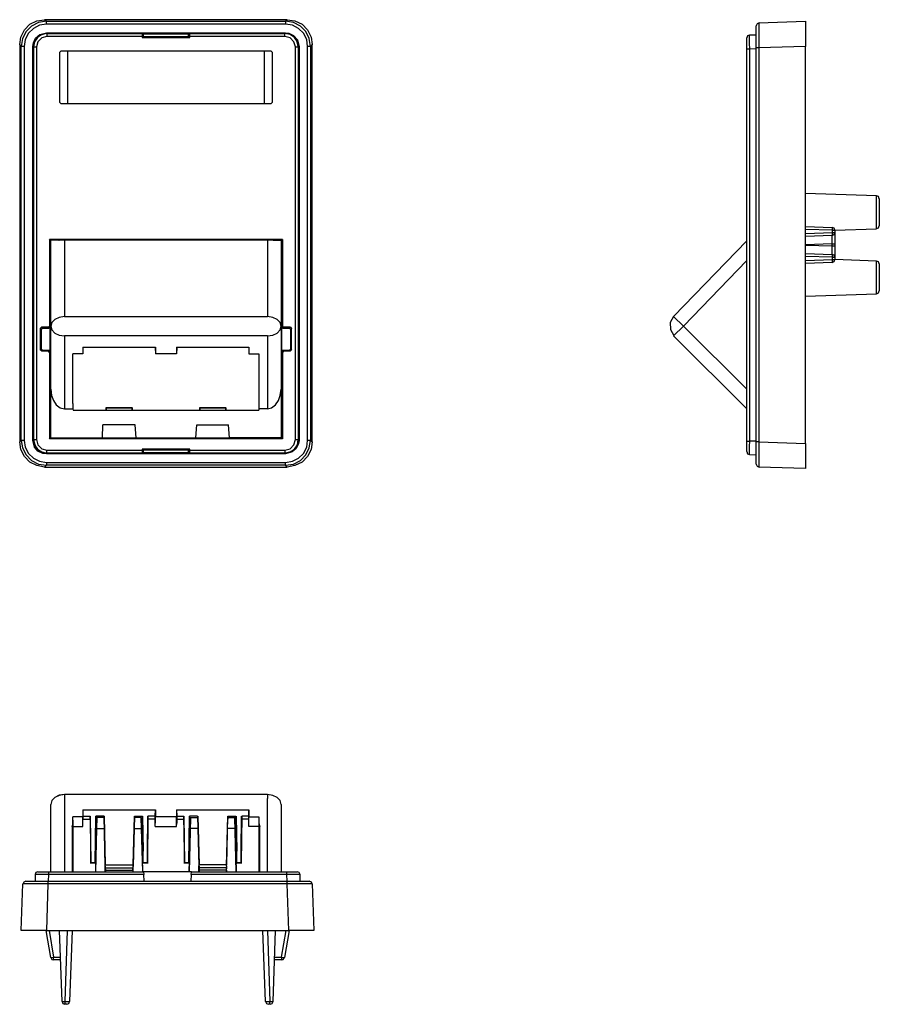
# Model space of a CAD drawing. Extents: x 3.17 to 9, y 4.01 to 10.69.
import ezdxf

# ---------------------------------------------------------------- set-up
doc = ezdxf.new("R2010")
doc.units = 0
doc.layers.add('3', color=3, linetype='CONTINUOUS')

msp = doc.modelspace()

# ---------------------------------------------------------------- linework, layer by layer
at = {"layer": '3'}
for p, q in [((3.2057, 10.6201), (3.2431, 10.6575)), ((3.2549, 10.6457), (3.2175, 10.6083)), ((3.2667, 10.6299), (3.2333, 10.5965)), ((3.2431, 10.6575), (3.2904, 10.6811)), ((3.3022, 10.6693), (3.2549, 10.6457)), ((3.3081, 10.6516), (3.2667, 10.6299)), ((3.2904, 10.6811), (3.3435, 10.689)), ((3.3553, 10.6791), (3.3022, 10.6693)), ((3.3553, 10.6575), (3.3081, 10.6516)), ((3.3435, 10.689), (3.3553, 10.6791)), ((4.9892, 10.689), (3.3435, 10.689)), ((3.3553, 10.6791), (4.9774, 10.6791)), ((3.3553, 10.6575), (3.3553, 10.6791)), ((4.9774, 10.6575), (3.3553, 10.6575)), ((4.9774, 10.6791), (4.9892, 10.689)), ((4.9774, 10.6791), (4.9774, 10.6575)), ((5.0305, 10.6693), (4.9774, 10.6791)), ((5.0246, 10.6516), (4.9774, 10.6575)), ((4.9892, 10.689), (5.0404, 10.6811)), ((5.0659, 10.6299), (5.0246, 10.6516)), ((5.0778, 10.6457), (5.0305, 10.6693)), ((5.0404, 10.6811), (5.0896, 10.6575)), ((5.0994, 10.5965), (5.0659, 10.6299)), ((5.1152, 10.6083), (5.0778, 10.6457)), ((5.0896, 10.6575), (5.127, 10.6201)), ((8.1762, 10.6614), (8.1703, 10.6476)), ((8.1703, 10.498), (8.1703, 10.6476)), ((8.19, 10.6673), (8.1762, 10.6614)), ((8.188, 10.6673), (8.5049, 10.6791)), ((8.188, 10.6673), (8.188, 10.6594)), ((8.188, 10.6594), (8.188, 10.6339)), ((8.188, 10.6339), (8.188, 10.5965)), ((8.5049, 10.6791), (8.5049, 10.5079)), ((3.1742, 10.5197), (3.1821, 10.5709)), ((3.1821, 10.5709), (3.2057, 10.6201)), ((3.1939, 10.561), (3.1841, 10.5079)), ((3.2175, 10.6083), (3.1939, 10.561)), ((3.2333, 10.5965), (3.2116, 10.5551)), ((3.2667, 10.5315), (3.2825, 10.563)), ((3.2844, 10.5591), (3.2707, 10.5295)), ((3.2943, 10.5689), (3.2746, 10.5394)), ((3.2943, 10.5689), (3.2746, 10.5394)), ((3.2825, 10.563), (3.31, 10.5886)), ((3.31, 10.5827), (3.2844, 10.5591)), ((3.3238, 10.5886), (3.2943, 10.5689)), ((3.3238, 10.5886), (3.2943, 10.5689)), ((3.3238, 10.565), (3.2982, 10.5394)), ((3.31, 10.5886), (3.3553, 10.6004)), ((3.3593, 10.5965), (3.31, 10.5827)), ((3.3593, 10.5965), (3.3238, 10.5886)), ((3.3593, 10.5945), (3.3238, 10.5886)), ((3.3593, 10.5748), (3.3238, 10.565)), ((3.3553, 10.6004), (3.3553, 10.5984)), ((3.3553, 10.6004), (4.9774, 10.6004)), ((3.3593, 10.5945), (3.3593, 10.5965)), ((4.0069, 10.5965), (3.3593, 10.5965)), ((3.3593, 10.5945), (4.0049, 10.5945)), ((3.3593, 10.5945), (3.3593, 10.5748)), ((4.0049, 10.5748), (3.3593, 10.5748)), ((4.0049, 10.5945), (4.0069, 10.5965)), ((4.0049, 10.5945), (4.0049, 10.5886)), ((4.0049, 10.5886), (4.0049, 10.5748)), ((4.0049, 10.5748), (4.0049, 10.5689)), ((4.0148, 10.5728), (4.0049, 10.5689)), ((4.0049, 10.5689), (4.3278, 10.5689)), ((4.0148, 10.5886), (4.0069, 10.5965)), ((4.0108, 10.5925), (4.3219, 10.5925)), ((4.0148, 10.5886), (4.0148, 10.5925)), ((4.0148, 10.5728), (4.0148, 10.5886)), ((4.3179, 10.5728), (4.0148, 10.5728)), ((4.3258, 10.5965), (4.3179, 10.5886)), ((4.3179, 10.5925), (4.3179, 10.5886)), ((4.3179, 10.5886), (4.3179, 10.5728)), ((4.3179, 10.5728), (4.3278, 10.5689)), ((4.3258, 10.5965), (4.3278, 10.5945)), ((4.9734, 10.5965), (4.3258, 10.5965)), ((4.3278, 10.5945), (4.9734, 10.5945)), ((4.3278, 10.5886), (4.3278, 10.5945)), ((4.3278, 10.5748), (4.3278, 10.5886)), ((4.3278, 10.5689), (4.3278, 10.5748)), ((4.9734, 10.5748), (4.3278, 10.5748)), ((4.9734, 10.5965), (4.9734, 10.5945)), ((4.999, 10.5925), (4.9734, 10.5965)), ((5.0089, 10.5886), (4.9734, 10.5965)), ((4.9734, 10.5748), (4.9734, 10.5945)), ((5.0089, 10.5886), (4.9734, 10.5945)), ((5.0089, 10.565), (4.9734, 10.5748)), ((4.9774, 10.5984), (4.9774, 10.6004)), ((4.9774, 10.6004), (4.999, 10.5965)), ((4.999, 10.5965), (5.0325, 10.5807)), ((5.0285, 10.5768), (4.999, 10.5925)), ((5.0384, 10.5689), (5.0089, 10.5886)), ((5.0384, 10.5689), (5.0089, 10.5886)), ((5.0344, 10.5394), (5.0089, 10.565)), ((5.0522, 10.5531), (5.0285, 10.5768)), ((5.0325, 10.5807), (5.0581, 10.5531)), ((5.0581, 10.5394), (5.0384, 10.5689)), ((5.0581, 10.5394), (5.0384, 10.5689)), ((5.1211, 10.5551), (5.0994, 10.5965)), ((5.1388, 10.561), (5.1152, 10.6083)), ((5.127, 10.6201), (5.1506, 10.5709)), ((5.1467, 10.5079), (5.1388, 10.561)), ((5.1506, 10.5709), (5.1585, 10.5197)), ((8.1112, 10.5787), (8.1053, 10.565)), ((8.1053, 10.4921), (8.1053, 10.565)), ((8.125, 10.5846), (8.1112, 10.5787)), ((8.125, 10.5846), (8.123, 10.5768)), ((8.123, 10.5768), (8.123, 10.5571)), ((8.123, 10.5571), (8.123, 10.5276)), ((8.1703, 10.5846), (8.125, 10.5846)), ((8.188, 10.5965), (8.188, 10.5492)), ((3.1841, 10.5079), (3.1742, 10.5197)), ((3.1742, 10.5197), (3.1742, 7.8248)), ((3.2037, 10.5079), (3.1841, 10.5079)), ((3.1841, 7.8346), (3.1841, 10.5079)), ((3.2116, 10.5551), (3.2037, 10.5079)), ((3.2037, 10.5079), (3.2037, 7.8346)), ((3.2628, 10.5079), (3.2667, 10.5315)), ((3.2628, 7.8346), (3.2628, 10.5079)), ((3.2746, 10.5394), (3.2667, 10.5039)), ((3.2707, 10.5295), (3.2667, 10.5039)), ((3.2667, 10.5039), (3.2687, 10.5039)), ((3.2667, 10.5039), (3.2667, 7.8386)), ((3.2746, 10.5394), (3.2687, 10.5039)), ((3.2687, 10.5039), (3.2884, 10.5039)), ((3.2687, 7.8406), (3.2687, 10.5039)), ((3.2982, 10.5394), (3.2884, 10.5039)), ((3.2884, 10.5039), (3.2884, 7.8406)), ((5.0443, 10.5039), (5.0344, 10.5394)), ((5.0443, 7.8406), (5.0443, 10.5039)), ((5.0443, 10.5039), (5.064, 10.5039)), ((5.0659, 10.5039), (5.0522, 10.5531)), ((5.0581, 10.5531), (5.0699, 10.5079)), ((5.0659, 10.5039), (5.0581, 10.5394)), ((5.064, 10.5039), (5.0581, 10.5394)), ((5.064, 10.5039), (5.064, 7.8406)), ((5.064, 10.5039), (5.0659, 10.5039)), ((5.0659, 7.8386), (5.0659, 10.5039)), ((5.0699, 10.5079), (5.0679, 10.5079)), ((5.0699, 10.5079), (5.0699, 7.8346)), ((5.127, 10.5079), (5.1211, 10.5551)), ((5.1467, 10.5079), (5.127, 10.5079)), ((5.127, 7.8346), (5.127, 10.5079)), ((5.1585, 10.5197), (5.1467, 10.5079)), ((5.1467, 10.5079), (5.1467, 7.8346)), ((5.1585, 7.8248), (5.1585, 10.5197)), ((8.1053, 10.4921), (8.125, 10.4921)), ((8.1053, 7.8287), (8.1053, 10.4921)), ((8.123, 10.5276), (8.125, 10.4921)), ((8.125, 10.4921), (8.1703, 10.4941)), ((8.125, 10.4921), (8.125, 7.8287)), ((8.188, 10.498), (8.1703, 10.498)), ((8.1703, 7.8248), (8.1703, 10.498)), ((8.1703, 10.4941), (8.1703, 10.498)), ((8.188, 10.5492), (8.188, 10.498)), ((8.5049, 10.5079), (8.188, 10.498)), ((8.188, 10.498), (8.188, 7.8248)), ((8.5049, 7.813), (8.5049, 10.5079)), ((3.4557, 10.4783), (3.4459, 10.4685)), ((3.4459, 10.4685), (3.4557, 10.4783)), ((3.4459, 10.128), (3.4459, 10.4685)), ((3.4459, 10.128), (3.4459, 10.4685)), ((3.4557, 10.4783), (4.877, 10.4783)), ((3.4557, 10.4783), (3.497, 10.4783)), ((3.497, 10.4783), (3.499, 10.4764)), ((4.8337, 10.4764), (3.499, 10.4764)), ((3.499, 10.4764), (3.499, 10.1201)), ((4.8337, 10.4764), (4.8356, 10.4783)), ((4.8337, 10.1201), (4.8337, 10.4764)), ((4.8356, 10.4783), (4.877, 10.4783)), ((4.8868, 10.4685), (4.877, 10.4783)), ((4.877, 10.4783), (4.8868, 10.4685)), ((4.8868, 10.4685), (4.8868, 10.128)), ((4.8868, 10.4685), (4.8868, 10.128)), ((3.4459, 10.128), (3.4557, 10.1181)), ((3.4557, 10.1181), (3.4459, 10.128)), ((3.497, 10.1181), (3.4557, 10.1181)), ((4.877, 10.1181), (3.4557, 10.1181)), ((3.499, 10.1201), (3.497, 10.1181)), ((3.499, 10.1201), (4.8337, 10.1201)), ((4.8356, 10.1181), (4.8337, 10.1201)), ((4.877, 10.1181), (4.8356, 10.1181)), ((4.877, 10.1181), (4.8868, 10.128)), ((4.8868, 10.128), (4.877, 10.1181)), ((8.9852, 9.4941), (8.5049, 9.5098)), ((8.9852, 9.2697), (8.9852, 9.4941)), ((8.999, 9.4882), (8.9852, 9.4941)), ((9.0049, 9.4744), (8.999, 9.4882)), ((9.0049, 9.4744), (9.0049, 9.2913)), ((8.999, 9.2776), (9.0049, 9.2913)), ((8.5049, 9.2854), (8.686, 9.2795)), ((8.688, 9.2598), (8.5049, 9.2657)), ((8.5049, 9.2382), (8.688, 9.2441)), ((8.686, 9.2244), (8.5049, 9.2185)), ((8.6978, 9.2736), (8.6841, 9.2795)), ((8.6841, 9.2244), (8.6978, 9.2303)), ((8.688, 9.2736), (8.686, 9.2795)), ((8.686, 9.2244), (8.688, 9.2303)), ((8.686, 9.2165), (8.686, 9.2244)), ((8.688, 9.2598), (8.688, 9.2736)), ((8.688, 9.2598), (8.7037, 9.2598)), ((8.688, 9.2441), (8.688, 9.2598)), ((8.688, 9.2441), (8.7037, 9.2441)), ((8.688, 9.2303), (8.688, 9.2441)), ((8.7037, 9.2598), (8.6978, 9.2736)), ((8.6978, 9.2303), (8.7037, 9.2441)), ((8.7037, 9.2598), (8.9852, 9.2697)), ((8.7037, 9.2598), (8.7037, 9.2441)), ((8.7037, 9.2441), (8.7037, 9.1673)), ((8.9852, 9.2717), (8.999, 9.2776)), ((3.3789, 9.1929), (3.377, 9.1969)), ((3.377, 9.1969), (3.377, 8.6102)), ((4.9557, 9.1969), (3.377, 9.1969)), ((3.44, 9.1929), (3.3789, 9.1929)), ((3.3789, 9.1929), (3.3789, 8.7146)), ((3.3848, 8.6102), (3.3848, 9.189)), ((3.44, 9.1929), (3.4419, 9.1929)), ((4.8907, 9.1929), (3.4419, 9.1929)), ((3.4774, 9.189), (3.4774, 8.6752)), ((4.8553, 9.189), (4.8553, 8.6752)), ((4.8927, 9.1929), (4.8907, 9.1929)), ((4.8927, 9.1929), (4.9518, 9.1929)), ((4.9478, 9.189), (4.9478, 8.6102)), ((4.9518, 9.1929), (4.9557, 9.1969)), ((4.9518, 9.1929), (4.9518, 8.7146)), ((4.9557, 9.1969), (4.9557, 8.6102)), ((7.6093, 8.6752), (8.1053, 9.189)), ((8.686, 9.1673), (8.5049, 9.1614)), ((8.5049, 9.1594), (8.686, 9.1535)), ((8.686, 9.1969), (8.686, 9.2165)), ((8.686, 9.1673), (8.686, 9.1969)), ((8.686, 9.1535), (8.686, 9.1673)), ((8.686, 9.1673), (8.7037, 9.1673)), ((8.686, 9.126), (8.686, 9.1535)), ((8.686, 9.1535), (8.7037, 9.1535)), ((8.7037, 9.1673), (8.7037, 9.1535)), ((8.7037, 9.1535), (8.7037, 9.0768)), ((8.5049, 9.1024), (8.686, 9.0965)), ((8.6978, 9.0906), (8.6841, 9.0965)), ((8.686, 9.1043), (8.686, 9.126)), ((8.686, 9.0965), (8.686, 9.1043)), ((8.688, 9.0906), (8.686, 9.0965)), ((8.688, 9.0768), (8.688, 9.0906)), ((8.7037, 9.0768), (8.6978, 9.0906)), ((8.1053, 9.0551), (7.6762, 8.6102)), ((8.688, 9.0768), (8.5049, 9.0827)), ((8.5049, 9.0551), (8.688, 9.061)), ((8.686, 9.0413), (8.5049, 9.0354)), ((8.6841, 9.0413), (8.6978, 9.0472)), ((8.686, 9.0413), (8.688, 9.0472)), ((8.688, 9.0768), (8.7037, 9.0768)), ((8.688, 9.061), (8.688, 9.0768)), ((8.688, 9.061), (8.7037, 9.061)), ((8.688, 9.0472), (8.688, 9.061)), ((8.6978, 9.0472), (8.7037, 9.061)), ((8.7037, 9.0768), (8.7037, 9.061)), ((8.9852, 9.0512), (8.7037, 9.061)), ((8.9852, 8.8268), (8.9852, 9.0512)), ((8.999, 9.0453), (8.9852, 9.0512)), ((9.0049, 9.0315), (8.999, 9.0453)), ((9.0049, 9.0315), (9.0049, 8.8484)), ((8.9852, 8.8268), (8.5049, 8.811)), ((8.9852, 8.8287), (8.999, 8.8346)), ((8.999, 8.8346), (9.0049, 8.8484)), ((3.3789, 8.7146), (3.3789, 8.6024)), ((4.9518, 8.7146), (4.9518, 8.6024)), ((3.3927, 8.6339), (3.3848, 8.6102)), ((3.4124, 8.6555), (3.3927, 8.6339)), ((3.4419, 8.6693), (3.4124, 8.6555)), ((3.4774, 8.6752), (3.4419, 8.6693)), ((3.4774, 8.6752), (4.8553, 8.6752)), ((4.8907, 8.6693), (4.8553, 8.6752)), ((4.9203, 8.6555), (4.8907, 8.6693)), ((4.94, 8.6339), (4.9203, 8.6555)), ((4.9478, 8.6102), (4.94, 8.6339)), ((7.6093, 8.6752), (7.5856, 8.6339)), ((7.5856, 8.6339), (7.5876, 8.5866)), ((7.6762, 8.6102), (7.6093, 8.6752)), ((3.314, 8.5945), (3.3219, 8.6024)), ((3.3199, 8.5866), (3.314, 8.5945)), ((3.314, 8.5945), (3.314, 8.4488)), ((3.3278, 8.5945), (3.3199, 8.5866)), ((3.3199, 8.5866), (3.3199, 8.4547)), ((3.3219, 8.6024), (3.3278, 8.5945)), ((3.3691, 8.6024), (3.3219, 8.6024)), ((3.3711, 8.5945), (3.3278, 8.5945)), ((3.3691, 8.6024), (3.377, 8.6102)), ((3.3711, 8.5945), (3.3691, 8.6024)), ((3.3789, 8.6024), (3.3711, 8.5945)), ((3.377, 8.6102), (3.3789, 8.6024)), ((3.3789, 8.6024), (3.3789, 8.439)), ((3.3848, 8.1811), (3.3848, 8.6102)), ((3.3848, 8.6102), (3.3927, 8.5846)), ((3.3927, 8.5846), (3.4124, 8.563)), ((3.4124, 8.563), (3.4419, 8.5492)), ((4.8907, 8.5492), (4.9203, 8.563)), ((4.9203, 8.563), (4.94, 8.5846)), ((4.94, 8.5846), (4.9478, 8.6102)), ((4.9478, 8.6102), (4.9478, 8.1811)), ((4.9518, 8.6024), (4.9557, 8.6102)), ((4.9518, 8.439), (4.9518, 8.6024)), ((4.9596, 8.5945), (4.9518, 8.6024)), ((4.9557, 8.6102), (4.9636, 8.6024)), ((4.9636, 8.6024), (4.9596, 8.5945)), ((5.0049, 8.5945), (4.9596, 8.5945)), ((5.0108, 8.6024), (4.9636, 8.6024)), ((5.0049, 8.5945), (5.0108, 8.6024)), ((5.0128, 8.5866), (5.0049, 8.5945)), ((5.0108, 8.6024), (5.0187, 8.5945)), ((5.0187, 8.5945), (5.0128, 8.5866)), ((5.0128, 8.4547), (5.0128, 8.5866)), ((5.0187, 8.4488), (5.0187, 8.5945)), ((7.5876, 8.5866), (7.6112, 8.5453)), ((7.6093, 8.5433), (7.6762, 8.6102)), ((7.6762, 8.6102), (8.1053, 8.1811)), ((3.4419, 8.5492), (3.4774, 8.5433)), ((3.4774, 8.5433), (3.4774, 8.0492)), ((4.8553, 8.5433), (3.4774, 8.5433)), ((4.8553, 8.5433), (4.8907, 8.5492)), ((4.8553, 8.5433), (4.8553, 8.0492)), ((8.1053, 8.0492), (7.6093, 8.5433)), ((3.314, 8.4488), (3.3199, 8.4547)), ((3.3219, 8.4409), (3.314, 8.4488)), ((3.3199, 8.4547), (3.3278, 8.4469)), ((3.3278, 8.4469), (3.3219, 8.4409)), ((3.3219, 8.4409), (3.3691, 8.4409)), ((3.3278, 8.4469), (3.3711, 8.4469)), ((3.3691, 8.4409), (3.3711, 8.4469)), ((3.377, 8.4311), (3.3691, 8.4409)), ((3.3711, 8.4469), (3.3789, 8.439)), ((3.3789, 8.439), (3.377, 8.4311)), ((3.377, 8.4311), (3.377, 7.8445)), ((3.3789, 8.439), (3.3789, 8.3268)), ((3.5344, 8.0846), (3.5344, 8.4213)), ((3.6033, 8.4213), (3.5344, 8.4213)), ((3.6033, 8.4665), (4.0955, 8.4665)), ((3.6033, 8.4665), (3.6033, 8.4213)), ((3.6033, 8.4626), (3.6033, 8.4213)), ((4.0935, 8.4626), (4.0955, 8.4213)), ((4.0955, 8.4665), (4.0955, 8.4213)), ((4.2372, 8.4213), (4.0955, 8.4213)), ((4.2372, 8.4665), (4.2372, 8.4213)), ((4.2372, 8.4665), (4.7293, 8.4665)), ((4.2392, 8.4626), (4.2372, 8.4213)), ((4.7293, 8.4665), (4.7293, 8.4213)), ((4.7293, 8.4626), (4.7293, 8.4213)), ((4.7293, 8.4213), (4.7963, 8.4213)), ((4.7963, 8.4213), (4.7963, 8.0846)), ((4.9518, 8.439), (4.9596, 8.4469)), ((4.9557, 8.4311), (4.9518, 8.439)), ((4.9518, 8.439), (4.9518, 8.3268)), ((4.9636, 8.4409), (4.9557, 8.4311)), ((4.9557, 8.4311), (4.9557, 7.8445)), ((4.9596, 8.4469), (4.9636, 8.4409)), ((4.9596, 8.4469), (5.0049, 8.4469)), ((4.9636, 8.4409), (5.0108, 8.4409)), ((5.0049, 8.4469), (5.0128, 8.4547)), ((5.0108, 8.4409), (5.0049, 8.4469)), ((5.0187, 8.4488), (5.0108, 8.4409)), ((5.0128, 8.4547), (5.0187, 8.4488)), ((3.3789, 8.3268), (3.3789, 7.8484)), ((4.9518, 8.3268), (4.9518, 7.8484)), ((3.3848, 7.8524), (3.3848, 8.1811)), ((3.3848, 8.1811), (3.3888, 8.1398)), ((4.9419, 8.1398), (4.9478, 8.1811)), ((4.9478, 8.1811), (4.9478, 7.8524)), ((3.3888, 8.1398), (3.4026, 8.1043)), ((3.4026, 8.1043), (3.4222, 8.0748)), ((3.5344, 8.0846), (3.5344, 8.0492)), ((4.7963, 8.0846), (4.7963, 8.0492)), ((4.9085, 8.0748), (4.9301, 8.1043)), ((4.9301, 8.1043), (4.9419, 8.1398)), ((3.4222, 8.0748), (3.4498, 8.0551)), ((3.4498, 8.0551), (3.4774, 8.0492)), ((3.4774, 8.0492), (3.5344, 8.0492)), ((3.5344, 8.0492), (3.5364, 8.0394)), ((3.5364, 8.0394), (4.7963, 8.0394)), ((3.7608, 8.0551), (3.7608, 8.0571)), ((3.7608, 8.0551), (3.7608, 8.0394)), ((3.7608, 8.0394), (3.7608, 8.0551)), ((3.7608, 8.0551), (3.936, 8.0551)), ((3.936, 8.0551), (3.7608, 8.0551)), ((3.936, 8.0551), (3.936, 8.0571)), ((3.936, 8.0551), (3.936, 8.0394)), ((3.936, 8.0394), (3.936, 8.0551)), ((4.3967, 8.0551), (4.3967, 8.0571)), ((4.5719, 8.0551), (4.3967, 8.0551)), ((4.3967, 8.0551), (4.3967, 8.0394)), ((4.3967, 8.0551), (4.5719, 8.0551)), ((4.3967, 8.0394), (4.3967, 8.0551)), ((4.5719, 8.0551), (4.5719, 8.0571)), ((4.5719, 8.0551), (4.5719, 8.0394)), ((4.5719, 8.0394), (4.5719, 8.0551)), ((4.7963, 8.0492), (4.7963, 8.0394)), ((4.8553, 8.0492), (4.7963, 8.0492)), ((4.8553, 8.0492), (4.8829, 8.0551)), ((4.8829, 8.0551), (4.9085, 8.0748)), ((3.7352, 7.8524), (3.7392, 7.9409)), ((3.9577, 7.9409), (3.7392, 7.9409)), ((3.9636, 7.8524), (3.9577, 7.9409)), ((4.3691, 7.8524), (4.375, 7.9409)), ((4.375, 7.9409), (4.5915, 7.9409)), ((4.5974, 7.8524), (4.5915, 7.9409)), ((3.1742, 7.8248), (3.1841, 7.8346)), ((3.1821, 7.7717), (3.1742, 7.8248)), ((3.2037, 7.8346), (3.1841, 7.8346)), ((3.1841, 7.8346), (3.1939, 7.7835)), ((3.2037, 7.8346), (3.2116, 7.7894)), ((3.2746, 7.7894), (3.2628, 7.8346)), ((3.2687, 7.8406), (3.2667, 7.8386)), ((3.2667, 7.8386), (3.2805, 7.7913)), ((3.2667, 7.8386), (3.2746, 7.8031)), ((3.2687, 7.8406), (3.2884, 7.8406)), ((3.2687, 7.8406), (3.2746, 7.8051)), ((3.2884, 7.8406), (3.2982, 7.8031)), ((3.377, 7.8445), (3.3789, 7.8484)), ((4.9557, 7.8445), (3.377, 7.8445)), ((3.3789, 7.8484), (3.44, 7.8484)), ((3.3848, 7.8524), (3.7352, 7.8524)), ((3.4419, 7.8504), (3.44, 7.8484)), ((4.8907, 7.8504), (3.4419, 7.8504)), ((3.4734, 7.8524), (4.8593, 7.8524)), ((3.9636, 7.8524), (4.3691, 7.8524)), ((4.9478, 7.8524), (4.5974, 7.8524)), ((4.8907, 7.8504), (4.8927, 7.8484)), ((4.9518, 7.8484), (4.8927, 7.8484)), ((4.9557, 7.8445), (4.9518, 7.8484)), ((5.0344, 7.8031), (5.0443, 7.8406)), ((5.0443, 7.8406), (5.064, 7.8406)), ((5.0581, 7.8051), (5.064, 7.8406)), ((5.0581, 7.8031), (5.0659, 7.8386)), ((5.062, 7.813), (5.0659, 7.8386)), ((5.0659, 7.8386), (5.064, 7.8406)), ((5.0699, 7.8346), (5.0659, 7.813)), ((5.0679, 7.8346), (5.0699, 7.8346)), ((5.1211, 7.7894), (5.127, 7.8346)), ((5.1467, 7.8346), (5.127, 7.8346)), ((5.1388, 7.7835), (5.1467, 7.8346)), ((5.1467, 7.8346), (5.1585, 7.8248)), ((5.1585, 7.8248), (5.1506, 7.7717)), ((8.1053, 7.7579), (8.1053, 7.8287)), ((8.1053, 7.8287), (8.125, 7.8287)), ((8.125, 7.8287), (8.123, 7.7933)), ((8.1703, 7.8287), (8.125, 7.8287)), ((8.1703, 7.8248), (8.1703, 7.8287)), ((8.1703, 7.6732), (8.1703, 7.8248)), ((8.188, 7.8248), (8.1703, 7.8248)), ((8.188, 7.8248), (8.5049, 7.813)), ((8.188, 7.8248), (8.188, 7.7717)), ((3.2057, 7.7244), (3.1821, 7.7717)), ((3.1939, 7.7835), (3.2175, 7.7362)), ((3.2116, 7.7894), (3.2333, 7.7461)), ((3.2746, 7.8051), (3.2943, 7.7756)), ((3.2746, 7.8031), (3.2943, 7.7736)), ((3.2982, 7.7618), (3.2746, 7.7894)), ((3.2805, 7.7913), (3.3041, 7.7657)), ((3.2943, 7.7756), (3.3238, 7.7559)), ((3.2943, 7.7736), (3.3238, 7.7539)), ((3.2982, 7.8031), (3.3238, 7.7776)), ((3.3317, 7.7461), (3.2982, 7.7618)), ((3.3041, 7.7657), (3.3337, 7.752)), ((3.3238, 7.7776), (3.3593, 7.7677)), ((3.3238, 7.7559), (3.3593, 7.748)), ((3.3238, 7.7539), (3.3593, 7.748)), ((3.3337, 7.752), (3.3593, 7.748)), ((3.3593, 7.7677), (4.0049, 7.7677)), ((3.3593, 7.748), (3.3593, 7.7677)), ((4.3278, 7.7756), (4.0049, 7.7756)), ((4.0148, 7.7697), (4.0049, 7.7756)), ((4.0049, 7.7756), (4.0049, 7.7677)), ((4.0049, 7.7677), (4.0049, 7.7539)), ((4.0049, 7.7539), (4.0049, 7.748)), ((4.0069, 7.748), (4.0148, 7.7539)), ((4.0148, 7.7539), (4.0148, 7.7697)), ((4.0148, 7.7697), (4.3179, 7.7697)), ((4.0148, 7.75), (4.0148, 7.7539)), ((4.3179, 7.7697), (4.3278, 7.7756)), ((4.3179, 7.7697), (4.3179, 7.7539)), ((4.3179, 7.7539), (4.3258, 7.748)), ((4.3179, 7.7539), (4.3179, 7.75)), ((4.3278, 7.7677), (4.3278, 7.7756)), ((4.3278, 7.7677), (4.9734, 7.7677)), ((4.3278, 7.7539), (4.3278, 7.7677)), ((4.3278, 7.748), (4.3278, 7.7539)), ((4.9734, 7.7677), (5.0089, 7.7776)), ((4.9734, 7.7677), (4.9734, 7.748)), ((4.9734, 7.748), (5.0226, 7.7618)), ((4.9734, 7.748), (5.0089, 7.7559)), ((4.9734, 7.748), (5.0089, 7.7539)), ((5.0226, 7.7559), (4.9774, 7.7441)), ((5.0089, 7.7776), (5.0344, 7.8031)), ((5.0089, 7.7559), (5.0384, 7.7756)), ((5.0089, 7.7539), (5.0384, 7.7736)), ((5.0226, 7.7618), (5.0463, 7.7835)), ((5.0502, 7.7795), (5.0226, 7.7559)), ((5.0384, 7.7756), (5.0581, 7.8051)), ((5.0384, 7.7736), (5.0581, 7.8031)), ((5.0463, 7.7835), (5.062, 7.813)), ((5.0659, 7.813), (5.0502, 7.7795)), ((5.0994, 7.7461), (5.1211, 7.7894)), ((5.1152, 7.7362), (5.1388, 7.7835)), ((5.1506, 7.7717), (5.127, 7.7244)), ((8.1053, 7.7579), (8.1112, 7.7441)), ((8.123, 7.7933), (8.123, 7.7638)), ((8.123, 7.7638), (8.123, 7.7441)), ((8.188, 7.7717), (8.188, 7.7244)), ((8.5049, 7.813), (8.5049, 7.6437)), ((3.2431, 7.687), (3.2057, 7.7244)), ((3.2175, 7.7362), (3.2549, 7.6969)), ((3.2333, 7.7461), (3.2667, 7.7146)), ((3.2904, 7.6634), (3.2431, 7.687)), ((3.2549, 7.6969), (3.3022, 7.6732)), ((3.2667, 7.7146), (3.3081, 7.6929)), ((3.3081, 7.6929), (3.3553, 7.685)), ((3.3553, 7.7441), (3.3317, 7.7461)), ((4.9774, 7.7441), (3.3553, 7.7441)), ((3.3553, 7.685), (4.9774, 7.685)), ((3.3553, 7.685), (3.3553, 7.6654)), ((4.0049, 7.748), (3.3593, 7.748)), ((3.3593, 7.748), (4.0069, 7.748)), ((4.0069, 7.748), (4.0049, 7.748)), ((4.3219, 7.75), (4.0108, 7.75)), ((4.3278, 7.748), (4.3258, 7.748)), ((4.3258, 7.748), (4.9734, 7.748)), ((4.9734, 7.748), (4.3278, 7.748)), ((4.9774, 7.685), (5.0246, 7.6929)), ((4.9774, 7.6654), (4.9774, 7.685)), ((5.0246, 7.6929), (5.0659, 7.7146)), ((5.0305, 7.6732), (5.0778, 7.6969)), ((5.0896, 7.687), (5.0404, 7.6634)), ((5.0659, 7.7146), (5.0994, 7.7461)), ((5.0778, 7.6969), (5.1152, 7.7362)), ((5.127, 7.7244), (5.0896, 7.687)), ((8.1112, 7.7441), (8.125, 7.7382)), ((8.123, 7.7441), (8.125, 7.7382)), ((8.125, 7.7382), (8.1703, 7.7362)), ((8.188, 7.7244), (8.188, 7.687)), ((8.188, 7.687), (8.188, 7.6634)), ((3.3435, 7.6535), (3.2904, 7.6634)), ((3.3022, 7.6732), (3.3553, 7.6654)), ((3.3553, 7.6654), (3.3435, 7.6535)), ((3.3435, 7.6535), (4.9892, 7.6535)), ((4.9774, 7.6654), (3.3553, 7.6654)), ((4.9774, 7.6654), (5.0305, 7.6732)), ((4.9892, 7.6535), (4.9774, 7.6654)), ((5.0404, 7.6634), (4.9892, 7.6535)), ((8.1703, 7.6732), (8.1762, 7.6594)), ((8.1762, 7.6594), (8.19, 7.6535)), ((8.188, 7.6634), (8.188, 7.6535)), ((8.5049, 7.6437), (8.188, 7.6535)), ((3.4419, 5.4272), (3.4124, 5.4114)), ((3.4419, 5.4252), (3.4124, 5.4114)), ((3.4774, 5.4311), (3.4419, 5.4252)), ((3.4774, 5.4311), (3.4419, 5.4272)), ((4.8553, 5.4311), (3.4774, 5.4311)), ((3.4774, 5.4311), (3.4774, 5.4035)), ((4.8553, 5.4311), (4.8553, 5.4035)), ((4.8907, 5.4252), (4.8553, 5.4311)), ((4.9203, 5.4114), (4.8907, 5.4252)), ((3.3927, 5.3898), (3.3848, 5.3642)), ((3.3927, 5.3898), (3.3848, 5.3642)), ((3.3848, 4.9075), (3.3848, 5.3642)), ((3.4124, 5.4114), (3.3927, 5.3898)), ((3.4124, 5.4114), (3.3927, 5.3898)), ((3.4774, 5.4035), (3.4774, 4.9075)), ((4.8553, 4.9075), (4.8553, 5.4035)), ((4.94, 5.3898), (4.9203, 5.4114)), ((4.9478, 5.3642), (4.94, 5.3898)), ((4.9478, 5.3642), (4.9478, 4.9075)), ((3.5364, 5.2362), (3.5344, 5.2795)), ((3.6033, 5.2795), (3.5344, 5.2795)), ((3.5344, 4.9429), (3.5344, 5.2795)), ((3.6033, 5.3268), (3.6033, 5.2795)), ((3.6033, 5.3268), (4.0955, 5.3268)), ((3.6033, 5.3268), (3.6033, 5.2835)), ((3.6033, 5.2835), (3.6033, 5.2638)), ((3.6033, 5.2362), (3.6033, 5.2835)), ((3.6033, 5.2835), (3.6526, 5.2835)), ((3.6033, 5.2362), (3.6033, 5.2795)), ((3.6526, 5.2835), (3.6565, 4.9685)), ((3.6526, 5.2638), (3.6526, 5.2835)), ((3.6526, 5.2638), (3.6526, 5.2835)), ((3.6565, 5.0472), (3.6545, 5.2835)), ((3.686, 4.9685), (3.69, 5.2835)), ((3.69, 5.2835), (3.686, 5.0472)), ((3.747, 5.2835), (3.69, 5.2835)), ((3.69, 5.2638), (3.69, 5.2835)), ((3.69, 5.2835), (3.69, 5.2638)), ((3.7549, 4.9469), (3.747, 5.2835)), ((3.747, 5.2835), (3.747, 5.2638)), ((3.747, 5.2835), (3.7549, 4.9547)), ((3.747, 5.2638), (3.747, 5.2835)), ((3.9498, 5.2835), (3.9419, 4.9547)), ((3.9518, 5.2835), (3.9439, 4.9469)), ((3.9518, 5.2835), (3.9498, 5.2638)), ((3.9518, 5.2835), (4.0069, 5.2835)), ((4.0069, 5.2638), (4.0069, 5.2835)), ((4.0069, 5.2835), (4.0108, 5.0472)), ((4.0108, 4.9685), (4.0069, 5.2835)), ((4.0069, 5.2835), (4.0069, 5.2638)), ((4.0443, 5.2835), (4.0404, 4.9685)), ((4.0404, 5.0472), (4.0443, 5.2835)), ((4.0443, 5.2638), (4.0443, 5.2835)), ((4.0935, 5.2835), (4.0443, 5.2835)), ((4.0443, 5.2638), (4.0443, 5.2835)), ((4.0935, 5.2835), (4.0955, 5.3268)), ((4.0935, 5.2638), (4.0935, 5.2835)), ((4.0935, 5.2835), (4.0935, 5.2362)), ((4.0935, 5.2362), (4.0955, 5.2795)), ((4.0955, 5.3268), (4.0955, 5.2795)), ((4.2372, 5.2795), (4.0955, 5.2795)), ((4.2372, 5.3268), (4.2372, 5.2795)), ((4.2372, 5.3268), (4.2392, 5.2835)), ((4.2372, 5.3268), (4.7293, 5.3268)), ((4.2392, 5.2835), (4.2372, 5.2638)), ((4.2392, 5.2362), (4.2372, 5.2795)), ((4.2392, 5.2835), (4.2884, 5.2835)), ((4.2392, 5.2835), (4.2392, 5.2362)), ((4.2884, 5.2638), (4.2884, 5.2835)), ((4.2884, 5.2638), (4.2884, 5.2835)), ((4.2923, 5.0472), (4.2884, 5.2835)), ((4.2884, 5.2835), (4.2923, 4.9685)), ((4.3238, 5.2835), (4.3219, 5.0472)), ((4.3219, 4.9685), (4.3258, 5.2835)), ((4.3809, 5.2835), (4.3258, 5.2835)), ((4.3258, 5.2835), (4.3258, 5.2638)), ((4.3258, 5.2638), (4.3258, 5.2835)), ((4.3809, 5.2835), (4.3888, 4.9469)), ((4.3809, 5.2835), (4.3829, 5.2638)), ((4.3829, 5.2835), (4.3907, 4.9547)), ((4.3829, 5.2638), (4.3829, 5.2835)), ((4.5837, 5.2835), (4.5778, 4.9547)), ((4.5778, 4.9469), (4.5856, 5.2835)), ((4.5856, 5.2835), (4.5856, 5.2638)), ((4.5856, 5.2835), (4.6407, 5.2835)), ((4.5856, 5.2638), (4.5856, 5.2835)), ((4.6447, 4.9685), (4.6407, 5.2835)), ((4.6407, 5.2835), (4.6427, 5.2638)), ((4.6427, 5.2835), (4.6467, 5.0472)), ((4.6427, 5.2638), (4.6427, 5.2835)), ((4.6762, 5.0472), (4.6781, 5.2835)), ((4.6801, 5.2835), (4.6762, 4.9685)), ((4.7293, 5.2835), (4.6801, 5.2835)), ((4.6801, 5.2638), (4.6801, 5.2835)), ((4.6801, 5.2638), (4.6801, 5.2835)), ((4.7293, 5.3268), (4.7293, 5.2795)), ((4.7293, 5.2835), (4.7293, 5.3268)), ((4.7293, 5.2362), (4.7293, 5.2835)), ((4.7293, 5.2638), (4.7293, 5.2835)), ((4.7293, 5.2362), (4.7293, 5.2795)), ((4.7293, 5.2795), (4.7963, 5.2795)), ((4.7963, 5.2795), (4.7963, 4.9429)), ((4.7963, 5.2795), (4.7963, 5.2362)), ((3.5305, 5.2146), (3.5364, 5.2362)), ((3.5305, 5.2146), (3.5305, 4.9075)), ((3.5305, 5.2146), (3.6033, 5.2146)), ((3.5364, 4.9055), (3.5364, 5.2362)), ((3.6033, 5.2146), (3.6033, 5.2638)), ((3.6033, 5.2638), (3.6526, 5.2638)), ((3.6033, 5.2146), (3.6033, 5.2362)), ((3.69, 4.9075), (3.6978, 5.2756)), ((3.6978, 5.2756), (3.6959, 5.2008)), ((3.747, 5.2756), (3.6978, 5.2756)), ((3.999, 5.2756), (3.9498, 5.2756)), ((4.001, 5.2008), (3.999, 5.2756)), ((3.999, 5.2756), (4.0069, 4.9075)), ((4.0935, 5.2638), (4.0443, 5.2638)), ((4.0935, 5.2146), (4.0935, 5.2638)), ((4.0935, 5.2146), (4.0935, 5.2362)), ((4.0935, 5.2146), (4.2372, 5.2146)), ((4.2372, 5.2638), (4.2884, 5.2638)), ((4.2372, 5.2146), (4.2372, 5.2638)), ((4.2372, 5.2146), (4.2392, 5.2362)), ((4.3337, 5.2756), (4.3238, 4.9075)), ((4.3317, 5.2008), (4.3337, 5.2756)), ((4.3337, 5.2756), (4.3809, 5.2756)), ((4.5856, 5.2756), (4.6329, 5.2756)), ((4.6329, 5.2756), (4.6368, 5.2008)), ((4.6427, 4.9075), (4.6329, 5.2756)), ((4.7293, 5.2638), (4.6801, 5.2638)), ((4.7293, 5.2146), (4.7293, 5.2638)), ((4.7293, 5.2146), (4.7293, 5.2362)), ((4.8022, 5.2146), (4.7293, 5.2146)), ((4.7963, 5.2362), (4.7963, 4.9055)), ((4.7963, 5.2362), (4.8022, 5.2146)), ((4.8022, 4.9075), (4.8022, 5.2146)), ((3.6959, 5.2008), (3.688, 4.9075)), ((3.6959, 5.2008), (3.749, 5.2008)), ((3.9498, 5.2008), (4.001, 5.2008)), ((4.0089, 4.9075), (4.001, 5.2008)), ((4.3238, 4.9075), (4.3317, 5.2008)), ((4.3829, 5.2008), (4.3317, 5.2008)), ((4.6368, 5.2008), (4.5837, 5.2008)), ((4.6368, 5.2008), (4.6427, 4.9075)), ((3.6565, 4.9685), (3.6565, 5.0472)), ((3.686, 4.9685), (3.686, 5.0472)), ((4.0108, 4.9685), (4.0108, 5.0472)), ((4.0404, 4.9685), (4.0404, 5.0472)), ((4.2923, 4.9685), (4.2923, 5.0472)), ((4.3219, 4.9685), (4.3219, 5.0472)), ((4.6467, 4.9685), (4.6467, 5.0472)), ((4.6762, 4.9685), (4.6762, 5.0472)), ((3.686, 4.9685), (3.6565, 4.9685)), ((3.6565, 4.9685), (3.686, 4.9685)), ((3.6565, 4.9685), (3.6565, 4.9626)), ((3.6565, 4.9626), (3.6565, 4.9685)), ((3.6722, 4.9626), (3.6722, 4.9685)), ((3.686, 4.9685), (3.686, 4.9626)), ((3.686, 4.9626), (3.686, 4.9685)), ((3.7549, 4.9547), (3.9419, 4.9547)), ((3.7549, 4.9449), (3.7549, 4.9547)), ((3.7549, 4.9331), (3.7549, 4.9469)), ((3.7549, 4.9449), (3.7569, 4.9075)), ((3.9419, 4.9547), (3.9419, 4.9449)), ((3.9439, 4.9469), (3.9419, 4.9331)), ((3.9419, 4.9449), (3.9419, 4.9075)), ((4.0404, 4.9685), (4.0108, 4.9685)), ((4.0108, 4.9685), (4.0404, 4.9685)), ((4.0108, 4.9685), (4.0108, 4.9626)), ((4.0108, 4.9626), (4.0108, 4.9685)), ((4.0266, 4.9626), (4.0266, 4.9685)), ((4.0404, 4.9685), (4.0404, 4.9626)), ((4.0404, 4.9626), (4.0404, 4.9685)), ((4.3219, 4.9685), (4.2923, 4.9685)), ((4.2923, 4.9685), (4.3219, 4.9685)), ((4.2923, 4.9685), (4.2923, 4.9626)), ((4.2923, 4.9626), (4.2923, 4.9685)), ((4.3061, 4.9626), (4.3061, 4.9685)), ((4.3219, 4.9685), (4.3219, 4.9626)), ((4.3219, 4.9626), (4.3219, 4.9685)), ((4.3888, 4.9331), (4.3888, 4.9469)), ((4.5778, 4.9547), (4.3907, 4.9547)), ((4.3907, 4.9449), (4.3907, 4.9547)), ((4.3907, 4.9449), (4.3907, 4.9075)), ((4.5778, 4.9449), (4.5758, 4.9075)), ((4.5778, 4.9449), (4.5778, 4.9547)), ((4.5778, 4.9469), (4.5778, 4.9331)), ((4.6447, 4.9685), (4.6762, 4.9685)), ((4.6447, 4.9685), (4.6447, 4.9626)), ((4.6447, 4.9626), (4.6467, 4.9685)), ((4.6762, 4.9685), (4.6467, 4.9685)), ((4.6604, 4.9626), (4.6604, 4.9685)), ((4.6762, 4.9685), (4.6762, 4.9626)), ((4.6762, 4.9626), (4.6762, 4.9685)), ((3.2844, 4.9016), (3.2785, 4.8878)), ((3.2864, 4.8898), (3.2785, 4.8878)), ((3.2785, 4.8878), (3.2785, 4.8425)), ((3.2982, 4.9075), (3.2844, 4.9016)), ((3.3061, 4.8898), (3.2864, 4.8898)), ((3.2982, 4.9075), (3.3711, 4.9075)), ((3.3356, 4.8898), (3.3061, 4.8898)), ((3.3711, 4.8878), (3.3356, 4.8898)), ((3.3691, 4.8425), (3.3711, 4.8878)), ((3.3711, 4.9075), (4.0148, 4.9075)), ((3.3711, 4.8878), (3.3711, 4.9075)), ((4.0167, 4.8878), (3.3711, 4.8878)), ((3.7549, 4.9331), (3.9419, 4.9331)), ((3.7549, 4.9173), (3.7549, 4.9331)), ((3.7549, 4.9173), (3.9419, 4.9173)), ((3.7549, 4.9035), (3.7549, 4.9173)), ((3.9419, 4.9173), (3.9419, 4.9331)), ((3.9419, 4.9173), (3.9439, 4.9035)), ((4.3396, 4.9075), (4.0148, 4.9075)), ((4.0148, 4.9075), (4.0167, 4.8878)), ((4.0187, 4.8425), (4.0167, 4.8878)), ((4.3376, 4.8878), (4.3356, 4.8425)), ((4.3376, 4.8878), (4.3396, 4.9075)), ((4.9833, 4.8878), (4.3376, 4.8878)), ((4.3396, 4.9075), (4.9833, 4.9075)), ((4.5778, 4.9331), (4.3888, 4.9331)), ((4.3888, 4.9173), (4.3888, 4.9331)), ((4.5778, 4.9173), (4.3888, 4.9173)), ((4.3888, 4.9075), (4.3888, 4.9173)), ((4.5778, 4.9173), (4.5778, 4.9331)), ((4.5778, 4.9173), (4.5778, 4.9075)), ((4.9833, 4.9075), (5.0561, 4.9075)), ((4.9833, 4.9075), (4.9833, 4.8878)), ((5.0187, 4.8898), (4.9833, 4.8878)), ((4.9833, 4.8878), (4.9852, 4.8425)), ((5.0482, 4.8898), (5.0187, 4.8898)), ((5.0679, 4.8898), (5.0482, 4.8898)), ((5.0699, 4.9016), (5.0561, 4.9075)), ((5.0758, 4.8878), (5.0679, 4.8898)), ((5.0758, 4.8878), (5.0699, 4.9016)), ((5.0758, 4.8425), (5.0758, 4.8878)), ((3.1841, 4.5079), (3.1959, 4.8248)), ((3.2018, 4.8366), (3.1959, 4.8228)), ((3.2037, 4.8248), (3.1959, 4.8248)), ((3.2156, 4.8425), (3.2018, 4.8366)), ((3.2274, 4.8248), (3.2037, 4.8248)), ((3.2156, 4.8425), (3.3652, 4.8425)), ((3.2648, 4.8248), (3.2274, 4.8248)), ((3.314, 4.8248), (3.2648, 4.8248)), ((3.3652, 4.8248), (3.314, 4.8248)), ((3.3652, 4.8248), (3.3553, 4.5079)), ((3.3652, 4.8425), (3.3652, 4.8248)), ((3.3652, 4.8425), (4.9892, 4.8425)), ((4.9892, 4.8248), (3.3652, 4.8248)), ((4.9892, 4.8425), (5.1388, 4.8425)), ((4.9892, 4.8248), (4.9892, 4.8425)), ((4.999, 4.5079), (4.9892, 4.8248)), ((5.0404, 4.8248), (4.9892, 4.8248)), ((5.0896, 4.8248), (5.0404, 4.8248)), ((5.127, 4.8248), (5.0896, 4.8248)), ((5.1506, 4.8248), (5.127, 4.8248)), ((5.1526, 4.8366), (5.1388, 4.8425)), ((5.1585, 4.8248), (5.1506, 4.8248)), ((5.1585, 4.8228), (5.1526, 4.8366)), ((5.1585, 4.8248), (5.1703, 4.5079)), ((3.3553, 4.5079), (3.1841, 4.5079)), ((3.3848, 4.3248), (3.3533, 4.5079)), ((3.3553, 4.5079), (4.999, 4.5079)), ((3.373, 4.5079), (3.4045, 4.3268)), ((3.4616, 4.0276), (3.4439, 4.5079)), ((3.4833, 4.0276), (3.499, 4.5079)), ((3.5305, 4.5079), (3.5128, 4.0276)), ((4.8415, 4.0276), (4.8238, 4.5079)), ((4.8553, 4.5079), (4.8711, 4.0276)), ((4.8927, 4.0276), (4.9104, 4.5079)), ((4.9498, 4.3268), (4.9813, 4.5079)), ((5.001, 4.5079), (4.9695, 4.3248)), ((5.1703, 4.5079), (4.999, 4.5079)), ((3.3848, 4.3248), (3.3907, 4.3248)), ((3.3848, 4.3248), (3.3927, 4.313)), ((3.3907, 4.3248), (3.4045, 4.3268)), ((3.3927, 4.313), (3.4045, 4.3091)), ((3.4045, 4.3091), (3.4045, 4.3268)), ((3.4045, 4.3268), (3.4518, 4.3268)), ((3.4518, 4.3091), (3.4045, 4.3091)), ((4.9026, 4.3268), (4.9498, 4.3268)), ((4.9498, 4.3091), (4.9026, 4.3091)), ((4.9498, 4.3268), (4.9498, 4.3091)), ((4.9498, 4.3268), (4.9636, 4.3248)), ((4.9498, 4.3091), (4.9616, 4.313)), ((4.9616, 4.313), (4.9695, 4.3248)), ((4.9636, 4.3248), (4.9695, 4.3248)), ((3.4616, 4.0276), (3.4833, 4.0276)), ((3.4616, 4.0276), (3.4675, 4.0138)), ((3.4675, 4.0138), (3.4813, 4.0079)), ((3.4833, 4.0079), (3.4833, 4.0276)), ((3.4833, 4.0276), (3.5049, 4.0276)), ((3.4931, 4.0079), (3.5069, 4.0138)), ((3.5049, 4.0276), (3.5128, 4.0276)), ((3.5069, 4.0138), (3.5128, 4.0276)), ((4.8415, 4.0276), (4.8474, 4.0138)), ((4.8415, 4.0276), (4.8494, 4.0276)), ((4.8474, 4.0138), (4.8612, 4.0079)), ((4.8494, 4.0276), (4.8711, 4.0276)), ((4.8711, 4.0079), (4.8711, 4.0276)), ((4.8711, 4.0276), (4.8927, 4.0276)), ((4.873, 4.0079), (4.8868, 4.0138)), ((4.8868, 4.0138), (4.8927, 4.0276)), ((3.4833, 4.0079), (3.4813, 4.0079)), ((3.4852, 4.0079), (3.4833, 4.0079)), ((3.4931, 4.0079), (3.4852, 4.0079)), ((4.8711, 4.0079), (4.8612, 4.0079)), ((4.8691, 4.0079), (4.8612, 4.0079)), ((4.8711, 4.0079), (4.8691, 4.0079)), ((4.873, 4.0079), (4.8711, 4.0079))]:
    msp.add_line(p, q, dxfattribs=at)

doc.saveas('drawing.dxf')
